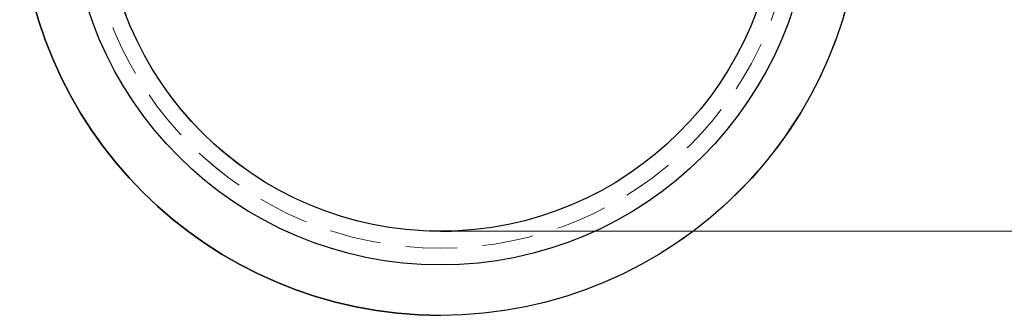
# Model space of a CAD drawing. Units: millimetres. Extents: x 0 to 420, y 0 to 297.
# Drawn here: x 101 to 125, y 218 to 225 of the extents above; entities that cross this region are included whole.
import ezdxf

# ---------------------------------------------------------------- set-up
doc = ezdxf.new("R2010")
doc.units = ezdxf.units.MM
doc.linetypes.add('HIDDEN', pattern=[1.905, 1.27, -0.635])

msp = doc.modelspace()

# ---------------------------------------------------------------- linework, layer by layer
at = {"color": 7, "linetype": 'Continuous', "lineweight": 18}
msp.add_line((111.16752, 219.67065), (129.51859, 219.67065), dxfattribs=at)
at = {"color": 7, "linetype": 'HIDDEN', "lineweight": 18}
for p, q in [((111.17315, 219.67065), (111.17395, 219.67065)), ((111.17334, 219.67065), (111.17385, 219.67065)), ((111.17315, 219.25398), (111.17385, 219.25398))]:
    msp.add_line(p, q, dxfattribs=at)
at = {"color": 7, "linetype": 'Continuous', "lineweight": 25}
msp.add_line((111.17385, 217.58731), (111.17391, 217.58731), dxfattribs=at)
for centre, radius in [((111.17391, 228.00398), 10.41667), ((111.17395, 228.00398), 9.16667), ((111.17395, 228.00398), 8.33333)]:
    msp.add_circle(centre, radius, dxfattribs=at)
at = {"color": 7, "linetype": 'HIDDEN', "lineweight": 18}
for centre in [(111.17315, 228.00398), (111.17385, 228.00398)]:
    msp.add_circle(centre, 8.75, dxfattribs=at)
at = {"color": 7, "linetype": 'Continuous', "lineweight": 25}
msp.add_arc((111.17385, 228.00398), 10.41667, 90.000001, 269.999999, dxfattribs=at)
at = {"color": 7, "linetype": 'HIDDEN', "lineweight": 18}
for centre, radius, start, end in [((111.17315, 228.00398), 8.33333, 87.386128, 215.648111), ((111.17385, 228.00398), 10.41667, 270.000001, 35.648111), ((111.17315, 228.00398), 8.33333, 215.64811, 270.737761)]:
    msp.add_arc(centre, radius, start, end, dxfattribs=at)
at = {"color": 7, "linetype": 'Continuous', "lineweight": 25}
for points, knots in [([(111.17346, 219.67517), (111.21708, 219.67337), (111.34588, 219.66808), (111.4744, 219.67923), (111.55941, 219.6866)], [0, 0, 0, 0, 0.33861024, 1, 1, 1, 1]), ([(111.17397, 219.67564), (111.22375, 219.67361), (111.35397, 219.66831), (111.48387, 219.67962), (111.56411, 219.68662)], [0, 0, 0, 0, 0.38225941, 1, 1, 1, 1])]:
    msp.add_open_spline(points, degree=3, knots=knots, dxfattribs=at)

doc.saveas('drawing.dxf')
